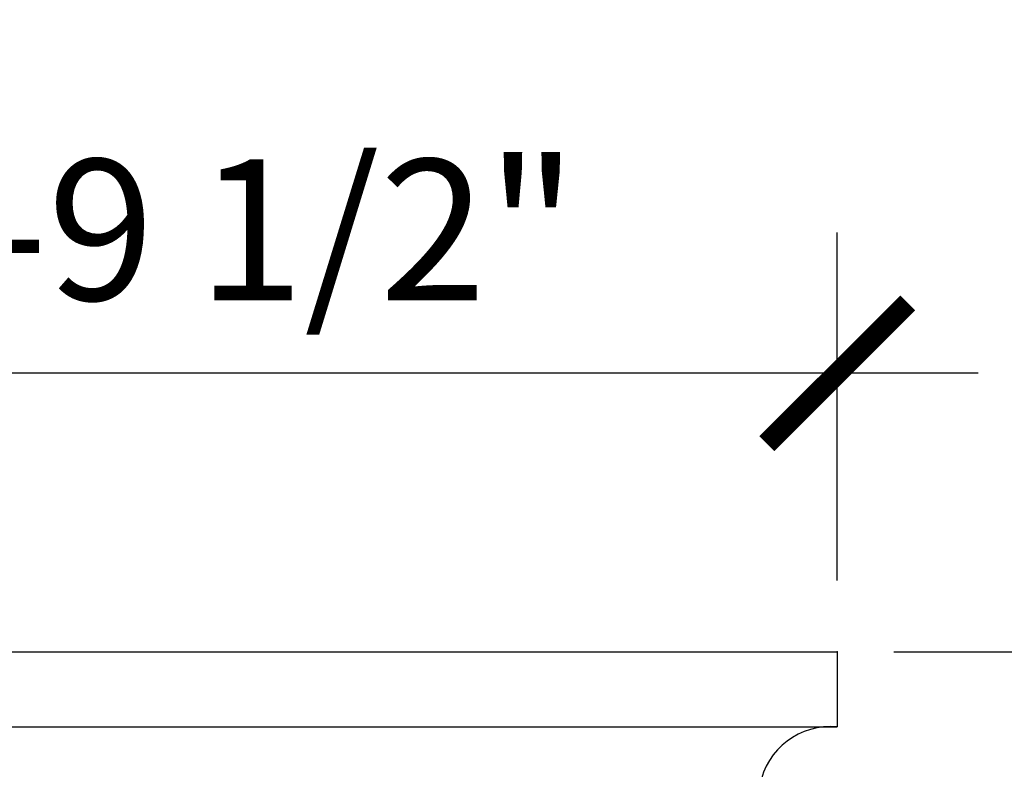
# Model space of a CAD drawing. Extents: x 1789 to 1923, y -2505 to -2344.
# Drawn here: x 1890 to 1906, y -2356 to -2344 of the extents above; entities that cross this region are included whole.
import ezdxf

# ---------------------------------------------------------------- set-up
doc = ezdxf.new("R2010")
doc.units = 0
doc.header["$MEASUREMENT"] = 0
doc.layers.get('0').update_dxf_attribs({"linetype": 'CONTINUOUS'})
doc.layers.get('DEFPOINTS').update_dxf_attribs({"linetype": 'CONTINUOUS'})
doc.layers.add('DIM', color=5, linetype='CONTINUOUS')
doc.layers.add('OBJECT', color=7, linetype='CONTINUOUS')
doc.styles.add('TECHNICAL', font='txt')
doc.dimstyles.new('1_24', dxfattribs={"dimscale": 0, "dimtxt": 2.375, "dimasz": 2.375, "dimexe": 2.375, "dimexo": 1.199219, "dimgap": 1.199219, "dimtad": 1, "dimtih": 1, "dimtoh": 1, "dimdec": 4, "dimzin": 0, "dimdsep": 46, "dimlunit": 4, "dimtxsty": 'TECHNICAL', "dimblk1": 'ARCHTICK', "dimblk2": 'ARCHTICK', "dimsah": 1, "dimcen": 0.5, "dimdle": 2.375, "dimadec": 0, "dimazin": 0, "dimtfac": 1, "dimtdec": 4, "dimtofl": 0, "dimtmove": 0, "dimatfit": 3, "dimldrblk": 'ARCHTICK', "dimfxl": 0, "dimfrac": 2, "dimtolj": 1, "dimtzin": 0, "dimarcsym": 0})

# ---------------------------------------------------------------- blocks, each defined once
blk = doc.blocks.new('_ARCHTICK')
at = {"color": 0, "linetype": 'ByBlock', "const_width": 0.15}
blk.add_lwpolyline([(-0.5, -0.5), (0.5, 0.5)], dxfattribs=at)
blk = doc.blocks.new('*D25')
at = {"layer": 'DEFPOINTS', "color": 0}
for p in [(1903.404, -2354.166), (1918.408, -2354.166), (1902.237, -2492.166)]:
    blk.add_point(p, dxfattribs=at)
at = {"layer": 'DIM', "color": 0, "lineweight": -2}
for p, q in [((1918.408, -2351.791), (1918.408, -2420.75)), ((1904.603, -2354.166), (1920.783, -2354.166)), ((1918.408, -2494.541), (1918.408, -2425.581)), ((1903.436, -2492.166), (1920.783, -2492.166))]:
    blk.add_line(p, q, dxfattribs=at)
at = {"layer": 'DIM', "color": 0, "lineweight": -2, "xscale": 2.375, "yscale": 2.375, "zscale": 2.375}
for p, rotation in [((1918.408, -2354.166), 90), ((1918.408, -2492.166), 270)]:
    blk.add_blockref('_ARCHTICK', p, dxfattribs=dict(at, rotation=rotation))
at = {"layer": 'DIM', "color": 0, "insert": (1918.408, -2423.166), "char_height": 2.375, "attachment_point": 5, "style": 'TECHNICAL'}
blk.add_mtext('\\A1;11\'-6"', dxfattribs=at)
blk = doc.blocks.new('A$C0FBA7690')
at = {"layer": 'OBJECT'}
for p, q in [((0, 14.005), (21.5, 14.005)), ((0, 14.005), (21.5, 14.005)), ((21.5, 14.005), (21.5, 12.738)), ((21.5, 14.005), (21.5, 12.738)), ((0, 12.738), (21.5, 12.738)), ((0, 12.738), (21.5, 12.738))]:
    blk.add_line(p, q, dxfattribs=at)
blk.add_arc((21.385, 11.535), 1.209, 84.5582, 169.6743, dxfattribs=at)
blk.add_point((21.5, 14.005), dxfattribs=at)
blk.add_point((21.5, 14.005), dxfattribs=at)
blk.add_point((21.5, 14.005), dxfattribs=at)
blk.add_point((21.5, 14.005), dxfattribs=at)
blk = doc.blocks.new('*D42')
at = {"color": 0, "linetype": 'ByBlock'}
for p, q in [((1882.154, -2352.967), (1882.154, -2347.097)), ((1903.654, -2352.967), (1903.654, -2347.097)), ((1906.029, -2349.472), (1879.779, -2349.472))]:
    blk.add_line(p, q, dxfattribs=at)
at = {"layer": 'DEFPOINTS', "color": 0, "linetype": 'ByBlock'}
for p in [(1882.154, -2349.472), (1882.154, -2354.166), (1903.654, -2354.166)]:
    blk.add_point(p, dxfattribs=at)
at = {"color": 0, "linetype": 'ByBlock', "xscale": 2.375, "yscale": 2.375, "zscale": 2.375, "rotation": 180}
blk.add_blockref('_ARCHTICK', (1882.154, -2349.472), dxfattribs=at)
at = {"color": 0, "linetype": 'ByBlock', "xscale": 2.375, "yscale": 2.375, "zscale": 2.375}
blk.add_blockref('_ARCHTICK', (1903.654, -2349.472), dxfattribs=at)
at = {"color": 0, "linetype": 'ByBlock', "insert": (1892.904, -2347.053), "char_height": 2.375, "attachment_point": 5, "style": 'TECHNICAL'}
blk.add_mtext('\\A1;1\'-9 1/2"', dxfattribs=at)

msp = doc.modelspace()

# ---------------------------------------------------------------- block references
at = {"layer": 'DIM'}
msp.add_blockref('A$C0FBA7690', (1882.15382, -2368.17077), dxfattribs=at)

# ---------------------------------------------------------------- dimensions: what is measured, and where the dimension line sits
dim = msp.add_linear_dim(base=(1882.15382, -2349.47199), p1=(1903.65382, -2354.16589), p2=(1882.15382, -2354.16589), dimstyle='1_24', override={"dimscale": 1}, dxfattribs=at)
dim.commit()
dim.dimension.update_dxf_attribs({"geometry": '*D42', "text_midpoint": (1892.90382, -2347.05306)})
dim = msp.add_linear_dim(base=(1918.40759, -2354.16589), p1=(1902.23715, -2492.16589), p2=(1903.40382, -2354.16589), angle=90, dimstyle='1_24', override={"dimscale": 1}, dxfattribs=at)
dim.commit()
dim.dimension.update_dxf_attribs({"geometry": '*D25', "text_midpoint": (1918.40759, -2423.16589)})

doc.saveas('drawing.dxf')
